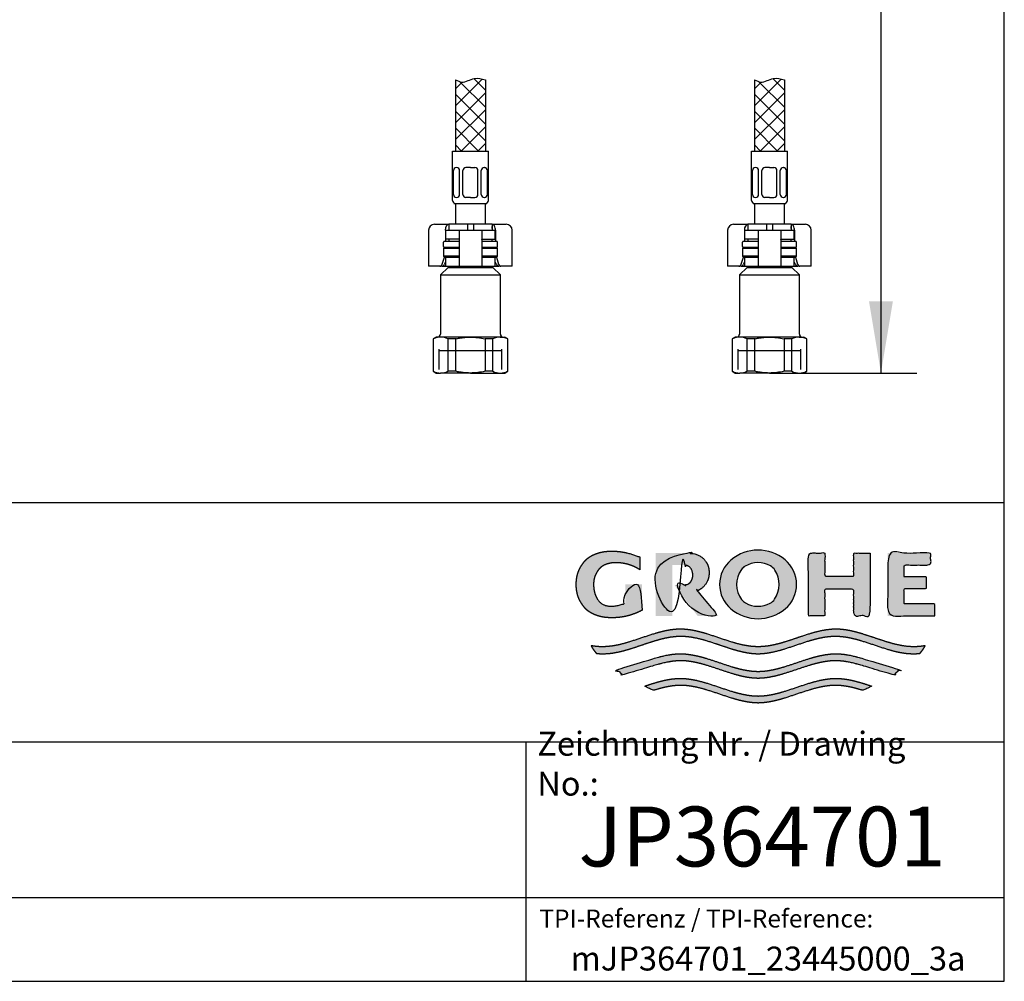
# Model space of a CAD drawing. Units: millimetres. Extents: x 7 to 203, y 5 to 291.
# Drawn here: x 121 to 203, y 5 to 85 of the extents above; entities that cross this region are included whole.
import ezdxf
from ezdxf.enums import TextEntityAlignment as Align
from ezdxf.lldxf.tags import DXFTag

# ---------------------------------------------------------------- set-up
doc = ezdxf.new("R2010")
doc.units = ezdxf.units.MM
for name, color, linetype in [('Default', 7, 'Continuous'), ('Layer13', 7, 'Continuous'), ('Layer200', 7, 'Continuous'), ('Layer3', 7, 'Continuous'), ('MDS_Layer_0', 7, 'Continuous'), ('MDS_Layer_19', 7, 'Continuous'), ('MDS_Layer_20', 7, 'Continuous'), ('Standard', 7, 'Continuous'), ('ﾃﾞﾌｫﾙﾄ', 7, 'Continuous')]:
    doc.layers.add(name, color=color, linetype=linetype)
doc.styles.add('SEACAD_Arial', font='arial.ttf')
tags = doc.linetypes.add('HIDDEN2', pattern=[4.7625, 3.175, -1.5875]).pattern_tags.tags
tags[6:7] = [DXFTag(74, 4), DXFTag(75, 0), DXFTag(340, '0'), DXFTag(46, 0.0), DXFTag(50, 0.0), DXFTag(44, 0.0), DXFTag(45, 0.0)]
tags[4:5] = [DXFTag(74, 4), DXFTag(75, 0), DXFTag(340, '0'), DXFTag(46, 0.0), DXFTag(50, 0.0), DXFTag(44, 0.0), DXFTag(45, 0.0)]
doc.dimstyles.new('TPI_1_4', dxfattribs={"dimtxt": 6, "dimasz": 6, "dimexe": 3, "dimexo": 0, "dimgap": 1.5, "dimtad": 0, "dimtih": 1, "dimtoh": 1, "dimdec": 0, "dimlfac": 4, "dimtxsty": 'SEACAD_Arial', "dimblk1": '_SE_FILLED', "dimblk2": '_SE_FILLED', "dimsah": 1, "dimcen": 3, "dimadec": 0, "dimazin": 0, "dimtfac": 0.7, "dimtdec": 3, "dimtofl": 0, "dimtmove": 0, "dimatfit": 3, "dimfxl": 1, "dimtolj": 1, "dimarcsym": 0})

# ---------------------------------------------------------------- blocks, each defined once
blk = doc.blocks.new('DMBLK28')
at = {"layer": 'Layer3', "linetype": 'Continuous'}
for points in [[(193.692, 157.83), (192.692, 163.83), (191.692, 157.83)], [(193.692, 61.83), (191.692, 61.83), (192.692, 55.83)]]:
    blk.add_hatch(color=7, dxfattribs=at).paths.add_polyline_path(points)
at = {"layer": 'Layer3', "color": 7, "linetype": 'Continuous'}
for p, q in [((176.969, 163.83), (195.692, 163.83)), ((192.692, 163.83), (192.692, 114.93)), ((192.692, 104.73), (192.692, 55.83)), ((185.859, 55.83), (195.692, 55.83))]:
    blk.add_line(p, q, dxfattribs=at)
at = {"layer": 'Layer3', "color": 7, "linetype": 'Continuous', "style": 'SEACAD_Arial'}
blk.add_text('432', height=6, dxfattribs=at).set_placement((185.648, 112.83), align=Align.TOP_LEFT)
blk = doc.blocks.new('_SE_FILLED')
at = {"color": 0}
blk.add_line((0, 0), (-1, 0), dxfattribs=at)
blk.add_solid([(0, 0), (-1, -0.1665), (-1, 0.1665), (0, 0)], dxfattribs=at)

msp = doc.modelspace()

# ---------------------------------------------------------------- hatches: boundary and pattern name
at = {"layer": 'Standard', "linetype": 'Continuous'}
for points in [[(172.717, 36.007), (172.717, 38.161), (171.314, 38.161), (171.314, 36.617), (171.192, 36.561), (171.067, 36.511), (170.939, 36.468), (170.809, 36.43), (170.677, 36.4), (170.544, 36.376), (170.41, 36.359), (170.275, 36.349), (170.141, 36.346), (170.015, 36.347), (169.897, 36.357), (169.786, 36.376), (169.682, 36.402), (169.586, 36.435), (169.497, 36.473), (169.377, 36.537), (169.273, 36.608), (169.189, 36.676), (169.117, 36.749), (169.054, 36.827), (168.997, 36.911), (168.943, 37.005), (168.891, 37.108), (168.837, 37.227), (168.784, 37.364), (168.753, 37.466), (168.724, 37.578), (168.7, 37.703), (168.682, 37.841), (168.67, 37.993), (168.666, 38.161), (168.671, 38.328), (168.686, 38.48), (168.71, 38.618), (168.741, 38.743), (168.777, 38.855), (168.818, 38.958), (168.885, 39.094), (168.955, 39.213), (169.023, 39.317), (169.091, 39.41), (169.165, 39.495), (169.247, 39.572), (169.34, 39.645), (169.447, 39.713), (169.534, 39.761), (169.63, 39.806), (169.735, 39.848), (169.85, 39.886), (169.973, 39.919), (170.107, 39.945), (170.25, 39.964), (170.402, 39.974), (170.564, 39.975), (170.794, 39.968), (171.025, 39.946), (171.255, 39.908), (171.483, 39.856), (171.707, 39.789), (171.926, 39.708), (172.139, 39.612), (172.344, 39.504), (172.541, 39.384), (172.541, 40.418), (172.302, 40.526), (172.056, 40.623), (171.806, 40.707), (171.551, 40.779), (171.293, 40.838), (171.032, 40.884), (170.77, 40.917), (170.507, 40.937), (170.245, 40.943), (169.986, 40.942), (169.743, 40.926), (169.515, 40.897), (169.302, 40.857), (169.104, 40.807), (168.921, 40.748), (168.753, 40.684), (168.6, 40.614), (168.461, 40.541), (168.344, 40.472), (168.238, 40.4), (168.142, 40.325), (168.053, 40.247), (167.971, 40.164), (167.894, 40.076), (167.784, 39.933), (167.676, 39.774), (167.602, 39.655), (167.529, 39.525), (167.458, 39.383), (167.393, 39.226), (167.334, 39.053), (167.285, 38.862), (167.247, 38.651), (167.223, 38.418), (167.214, 38.161), (167.214, 38.161), (167.214, 38.16), (167.223, 37.903), (167.247, 37.67), (167.285, 37.459), (167.334, 37.268), (167.393, 37.095), (167.458, 36.938), (167.529, 36.796), (167.602, 36.666), (167.676, 36.547), (167.784, 36.388), (167.894, 36.245), (167.971, 36.157), (168.053, 36.074), (168.142, 35.996), (168.238, 35.921), (168.344, 35.849), (168.461, 35.78), (168.6, 35.707), (168.753, 35.637), (168.921, 35.573), (169.104, 35.514), (169.302, 35.464), (169.515, 35.424), (169.743, 35.395), (169.986, 35.379), (170.245, 35.378), (170.529, 35.386), (170.814, 35.409), (171.098, 35.449), (171.38, 35.504), (171.659, 35.575), (171.934, 35.662), (172.202, 35.763), (172.464, 35.878)], [(178.324, 39.142), (178.318, 39.295), (178.303, 39.432), (178.279, 39.557), (178.248, 39.67), (178.211, 39.773), (178.17, 39.865), (178.102, 39.989), (178.032, 40.097), (177.964, 40.191), (177.894, 40.276), (177.82, 40.353), (177.737, 40.423), (177.643, 40.489), (177.535, 40.551), (177.4, 40.615), (177.244, 40.674), (177.128, 40.708), (177.003, 40.738), (176.869, 40.762), (176.724, 40.779), (176.571, 40.788), (176.407, 40.789), (173.858, 40.789), (173.858, 35.532), (175.253, 35.532), (175.253, 39.784), (176.158, 39.784), (176.259, 39.782), (176.351, 39.77), (176.434, 39.751), (176.508, 39.725), (176.574, 39.696), (176.63, 39.663), (176.689, 39.621), (176.738, 39.575), (176.781, 39.524), (176.81, 39.481), (176.838, 39.433), (176.868, 39.378), (176.896, 39.315), (176.921, 39.243), (176.942, 39.159), (176.956, 39.061), (176.961, 38.948), (176.956, 38.835), (176.942, 38.737), (176.921, 38.653), (176.896, 38.581), (176.868, 38.518), (176.838, 38.463), (176.8, 38.401), (176.76, 38.346), (176.715, 38.298), (176.676, 38.264), (176.63, 38.233), (176.581, 38.204), (176.525, 38.177), (176.462, 38.154), (176.392, 38.134), (176.315, 38.12), (176.231, 38.113), (175.429, 38.113), (177.359, 35.532), (179.09, 35.532), (177.329, 37.641), (177.438, 37.686), (177.535, 37.734), (177.643, 37.796), (177.737, 37.862), (177.82, 37.932), (177.894, 38.009), (177.964, 38.094), (178.032, 38.188), (178.102, 38.296), (178.17, 38.419), (178.211, 38.512), (178.248, 38.614), (178.279, 38.727), (178.303, 38.852), (178.318, 38.99)], [(191.777, 40.789), (190.41, 40.789), (190.41, 38.85), (187.986, 38.85), (187.986, 40.789), (186.627, 40.789), (186.627, 35.532), (187.986, 35.532), (187.986, 37.765), (190.41, 37.765), (190.41, 35.532), (191.777, 35.532)], [(197.202, 35.532), (197.202, 36.537), (194.621, 36.537), (194.621, 37.829), (196.492, 37.829), (196.492, 38.802), (194.621, 38.802), (194.621, 39.784), (196.851, 39.784), (196.851, 40.789), (193.262, 40.789), (193.262, 35.532)], [(195.944, 32.398), (196.028, 32.498), (196.11, 32.602), (196.212, 32.743), (196.309, 32.89), (196.398, 33.04), (196.235, 33.014), (196.073, 32.993), (195.857, 32.971), (195.64, 32.957), (195.424, 32.953), (194.99, 32.972), (194.557, 33.026), (194.123, 33.108), (193.69, 33.213), (193.257, 33.337), (192.534, 33.57), (191.812, 33.814), (191.09, 34.046), (190.657, 34.169), (190.223, 34.274), (189.79, 34.356), (189.357, 34.408), (188.924, 34.427), (188.49, 34.408), (188.057, 34.355), (187.624, 34.273), (187.19, 34.168), (186.757, 34.044), (186.035, 33.812), (185.312, 33.567), (184.59, 33.335), (184.157, 33.211), (183.724, 33.106), (183.29, 33.025), (182.857, 32.972), (182.423, 32.953), (181.99, 32.972), (181.557, 33.025), (181.123, 33.106), (180.69, 33.211), (180.257, 33.335), (179.534, 33.567), (178.812, 33.812), (178.09, 34.044), (177.657, 34.168), (177.223, 34.273), (176.79, 34.355), (176.357, 34.408), (175.923, 34.427), (175.49, 34.408), (175.057, 34.356), (174.624, 34.274), (174.19, 34.169), (173.757, 34.046), (173.035, 33.814), (172.313, 33.57), (171.59, 33.337), (171.157, 33.213), (170.724, 33.108), (170.29, 33.026), (169.857, 32.972), (169.423, 32.953), (169.261, 32.955), (169.099, 32.963), (168.882, 32.981), (168.666, 33.007), (168.449, 33.04), (168.515, 32.927), (168.586, 32.816), (168.685, 32.672), (168.791, 32.532), (168.903, 32.398), (169.091, 32.382), (169.279, 32.371), (169.466, 32.368), (169.9, 32.388), (170.333, 32.441), (170.767, 32.523), (171.2, 32.629), (171.633, 32.752), (172.355, 32.985), (173.078, 33.229), (173.8, 33.461), (174.233, 33.585), (174.666, 33.69), (175.1, 33.771), (175.533, 33.823), (175.966, 33.842), (176.397, 33.823), (176.827, 33.771), (177.258, 33.69), (177.688, 33.586), (178.119, 33.464), (178.836, 33.233), (179.553, 32.99), (180.271, 32.759), (180.701, 32.635), (181.132, 32.529), (181.562, 32.446), (181.993, 32.39), (182.423, 32.368), (182.854, 32.39), (183.284, 32.446), (183.715, 32.529), (184.145, 32.635), (184.576, 32.759), (185.293, 32.99), (186.011, 33.233), (186.728, 33.464), (187.159, 33.586), (187.589, 33.69), (188.02, 33.771), (188.45, 33.823), (188.881, 33.842), (189.314, 33.823), (189.747, 33.771), (190.181, 33.69), (190.614, 33.585), (191.047, 33.461), (191.769, 33.229), (192.491, 32.985), (193.214, 32.752), (193.647, 32.629), (194.08, 32.523), (194.514, 32.441), (194.947, 32.388), (195.381, 32.368), (195.568, 32.371), (195.756, 32.382)], [(182.423, 30.311), (182.854, 30.333), (183.284, 30.388), (183.715, 30.471), (184.145, 30.577), (184.576, 30.701), (185.293, 30.933), (186.011, 31.176), (186.728, 31.406), (187.159, 31.528), (187.589, 31.632), (188.02, 31.713), (188.45, 31.766), (188.881, 31.784), (189.119, 31.779), (189.357, 31.762), (189.595, 31.735), (189.833, 31.699), (190.071, 31.655), (190.309, 31.603), (190.666, 31.513), (191.023, 31.411), (193.733, 30.598), (193.913, 30.739), (194.085, 30.89), (194.167, 30.969), (194.247, 31.051), (191.023, 32.008), (190.673, 32.107), (190.323, 32.194), (190.09, 32.244), (189.856, 32.287), (189.623, 32.322), (189.39, 32.348), (189.157, 32.364), (188.924, 32.369), (188.49, 32.35), (188.057, 32.297), (187.624, 32.215), (187.19, 32.11), (186.757, 31.986), (186.035, 31.754), (185.312, 31.509), (184.59, 31.277), (184.157, 31.154), (183.724, 31.048), (183.29, 30.967), (182.857, 30.914), (182.423, 30.895), (181.99, 30.914), (181.557, 30.967), (181.123, 31.048), (180.69, 31.154), (180.257, 31.277), (179.534, 31.509), (178.812, 31.754), (178.09, 31.986), (177.657, 32.11), (177.223, 32.215), (176.79, 32.297), (176.357, 32.35), (175.923, 32.369), (175.69, 32.364), (175.457, 32.348), (175.224, 32.322), (174.99, 32.287), (174.757, 32.244), (174.524, 32.194), (174.174, 32.107), (173.824, 32.008), (170.6, 31.051), (170.762, 30.89), (170.934, 30.739), (171.023, 30.667), (171.114, 30.598), (173.824, 31.411), (174.181, 31.513), (174.538, 31.603), (174.776, 31.655), (175.014, 31.699), (175.252, 31.735), (175.49, 31.762), (175.728, 31.779), (175.966, 31.784), (176.397, 31.766), (176.827, 31.713), (177.258, 31.632), (177.688, 31.528), (178.119, 31.406), (178.836, 31.176), (179.553, 30.933), (180.271, 30.701), (180.701, 30.577), (181.132, 30.471), (181.562, 30.388), (181.993, 30.333)], [(182.423, 28.253), (182.854, 28.275), (183.284, 28.33), (183.715, 28.413), (184.145, 28.52), (184.576, 28.643), (185.293, 28.875), (186.011, 29.118), (186.728, 29.348), (187.159, 29.471), (187.589, 29.575), (188.02, 29.656), (188.45, 29.708), (188.881, 29.727), (189.137, 29.72), (189.393, 29.701), (189.649, 29.67), (189.904, 29.629), (190.16, 29.578), (190.416, 29.52), (190.8, 29.418), (191.184, 29.304), (191.913, 29.665), (191.414, 29.829), (190.916, 29.982), (190.584, 30.073), (190.252, 30.153), (189.92, 30.219), (189.588, 30.269), (189.256, 30.3), (188.924, 30.311), (188.49, 30.292), (188.057, 30.239), (187.624, 30.158), (187.19, 30.052), (186.757, 29.929), (186.035, 29.696), (185.312, 29.452), (184.59, 29.219), (184.157, 29.096), (183.724, 28.991), (183.29, 28.909), (182.857, 28.856), (182.423, 28.838), (181.99, 28.856), (181.557, 28.909), (181.123, 28.991), (180.69, 29.096), (180.257, 29.219), (179.534, 29.452), (178.812, 29.696), (178.09, 29.929), (177.657, 30.052), (177.223, 30.158), (176.79, 30.239), (176.357, 30.292), (175.923, 30.311), (175.591, 30.3), (175.259, 30.269), (174.927, 30.219), (174.595, 30.153), (174.263, 30.073), (173.931, 29.982), (173.433, 29.829), (172.934, 29.665), (173.663, 29.304), (174.047, 29.418), (174.431, 29.52), (174.686, 29.578), (174.942, 29.629), (175.198, 29.67), (175.454, 29.701), (175.71, 29.72), (175.966, 29.727), (176.397, 29.708), (176.827, 29.656), (177.258, 29.575), (177.688, 29.471), (178.119, 29.348), (178.836, 29.118), (179.553, 28.875), (180.271, 28.643), (180.701, 28.52), (181.132, 28.413), (181.562, 28.33), (181.993, 28.275)]]:
    msp.add_hatch(color=7, dxfattribs=at).paths.add_polyline_path(points)
h = msp.add_hatch(color=7, dxfattribs=at)
edge = h.paths.add_edge_path()
edge.add_arc((182.415, 38.848), 3.546, 230.19702, 309.80297)
edge.add_arc((182.987, 38.162), 2.653, 309.80297, 410.55884)
edge.add_arc((182.416, 37.53), 3.504, 49.92327, 130.39635)
edge.add_arc((181.879, 38.161), 2.675, 130.39635, 229.60365)
edge = h.paths.add_edge_path()
edge.add_arc((182.719, 38.163), 2.101, 143.93388, 217.0346)
edge.add_arc((181.896, 37.542), 1.071, 217.0346, 240.14945)
edge.add_arc((182.415, 38.446), 2.113, 240.14945, 298.65506)
edge.add_arc((182.914, 37.532), 1.071, 298.65506, 326.07939)
edge.add_arc((181.974, 38.164), 2.205, 326.07939, 392.93378)
edge.add_arc((182.925, 38.78), 1.071, 32.93378, 59.70433)
edge.add_arc((182.415, 37.907), 2.082, 59.70433, 121.52225)
edge.add_arc((181.886, 38.769), 1.071, 121.52225, 143.93388)

# ---------------------------------------------------------------- linework, layer by layer
at = {"layer": 'Default', "color": 7, "linetype": 'Continuous'}
for p, q in [((203.005, 5), (203.005, 291)), ((154.869, 67.755), (154.869, 64.755)), ((155.369, 68.255), (155.735, 68.255)), ((155.735, 68.255), (156.556, 68.255)), ((156.27, 67.755), (156.27, 66.83)), ((156.294, 67.755), (157.2, 67.755)), ((156.294, 67.755), (156.294, 67.005)), ((156.556, 68.255), (156.556, 67.755)), ((158.119, 68.255), (156.556, 68.255)), ((157.2, 67.755), (157.419, 67.755)), ((157.419, 67.755), (157.869, 67.755)), ((157.419, 67.755), (157.419, 64.755)), ((157.869, 67.755), (158.869, 67.755)), ((158.119, 68.255), (158.119, 67.755)), ((158.619, 68.255), (158.119, 68.255)), ((160.181, 68.255), (158.619, 68.255)), ((158.619, 68.255), (158.619, 67.755)), ((158.869, 67.755), (159.319, 67.755)), ((159.319, 67.755), (159.537, 67.755)), ((159.319, 67.755), (159.319, 64.755)), ((159.537, 67.755), (160.444, 67.755)), ((160.181, 68.255), (161.003, 68.255)), ((160.181, 68.255), (160.181, 67.755)), ((160.444, 67.005), (160.444, 67.755)), ((160.468, 67.755), (160.468, 66.83)), ((161.003, 68.255), (161.369, 68.255)), ((161.869, 64.755), (161.869, 67.755)), ((179.869, 67.755), (179.869, 64.755)), ((180.369, 68.255), (180.735, 68.255)), ((180.735, 68.255), (181.556, 68.255)), ((181.27, 67.755), (181.27, 66.83)), ((181.294, 67.755), (182.2, 67.755)), ((181.294, 67.755), (181.294, 67.005)), ((181.556, 68.255), (181.556, 67.755)), ((183.119, 68.255), (181.556, 68.255)), ((182.2, 67.755), (182.419, 67.755)), ((182.419, 67.755), (182.869, 67.755)), ((182.419, 67.755), (182.419, 64.755)), ((182.869, 67.755), (183.869, 67.755)), ((183.119, 68.255), (183.119, 67.755)), ((183.619, 68.255), (183.119, 68.255)), ((185.181, 68.255), (183.619, 68.255)), ((183.619, 68.255), (183.619, 67.755)), ((183.869, 67.755), (184.319, 67.755)), ((184.319, 67.755), (184.537, 67.755)), ((184.319, 67.755), (184.319, 64.755)), ((184.537, 67.755), (185.444, 67.755)), ((185.181, 68.255), (186.003, 68.255)), ((185.181, 68.255), (185.181, 67.755)), ((185.444, 67.005), (185.444, 67.755)), ((185.468, 67.755), (185.468, 66.83)), ((186.003, 68.255), (186.369, 68.255)), ((186.869, 64.755), (186.869, 67.755)), ((157.2, 67.005), (156.294, 67.005)), ((157.402, 67.005), (157.2, 67.005)), ((159.335, 67.005), (159.537, 67.005)), ((159.537, 67.005), (160.444, 67.005)), ((182.2, 67.005), (181.294, 67.005)), ((182.402, 67.005), (182.2, 67.005)), ((184.335, 67.005), (184.537, 67.005)), ((184.537, 67.005), (185.444, 67.005)), ((156.194, 66.33), (156.119, 66.255)), ((156.119, 66.255), (157.419, 66.255)), ((156.119, 66.255), (156.119, 65.58)), ((157.419, 66.33), (156.194, 66.33)), ((160.544, 66.33), (159.319, 66.33)), ((159.319, 66.255), (160.619, 66.255)), ((160.619, 66.255), (160.544, 66.33)), ((160.619, 65.58), (160.619, 66.255)), ((181.194, 66.33), (181.119, 66.255)), ((181.119, 66.255), (182.419, 66.255)), ((181.119, 66.255), (181.119, 65.58)), ((182.419, 66.33), (181.194, 66.33)), ((185.544, 66.33), (184.319, 66.33)), ((184.319, 66.255), (185.619, 66.255)), ((185.619, 66.255), (185.544, 66.33)), ((185.619, 65.58), (185.619, 66.255)), ((156.011, 64.919), (156.188, 65.511)), ((157.419, 65.58), (156.119, 65.58)), ((156.119, 65.58), (156.194, 65.505)), ((156.194, 65.505), (157.419, 65.505)), ((156.294, 65.107), (156.209, 64.919)), ((156.294, 65.505), (156.294, 64.755)), ((157.2, 65.505), (157.402, 65.505)), ((160.619, 65.58), (159.319, 65.58)), ((159.319, 65.505), (160.544, 65.505)), ((159.537, 65.505), (159.335, 65.505)), ((160.444, 64.755), (160.444, 65.505)), ((160.529, 64.919), (160.444, 65.107)), ((160.544, 65.505), (160.619, 65.58)), ((160.55, 65.511), (160.726, 64.919)), ((181.011, 64.919), (181.188, 65.511)), ((182.419, 65.58), (181.119, 65.58)), ((181.119, 65.58), (181.194, 65.505)), ((181.194, 65.505), (182.419, 65.505)), ((181.294, 65.107), (181.209, 64.919)), ((181.294, 65.505), (181.294, 64.755)), ((182.2, 65.505), (182.402, 65.505)), ((185.619, 65.58), (184.319, 65.58)), ((184.319, 65.505), (185.544, 65.505)), ((184.537, 65.505), (184.335, 65.505)), ((185.444, 64.755), (185.444, 65.505)), ((185.529, 64.919), (185.444, 65.107)), ((185.544, 65.505), (185.619, 65.58)), ((185.55, 65.511), (185.726, 64.919)), ((155.082, 64.755), (154.869, 64.755)), ((155.819, 64.755), (155.082, 64.755)), ((155.991, 64.755), (155.819, 64.755)), ((156.494, 64.655), (155.869, 64.03)), ((155.991, 64.755), (156.294, 64.755)), ((156.294, 64.755), (157.2, 64.755)), ((156.494, 64.755), (156.494, 64.655)), ((156.494, 64.655), (160.244, 64.655)), ((157.2, 64.755), (157.419, 64.755)), ((157.419, 64.755), (157.869, 64.755)), ((157.869, 64.755), (158.869, 64.755)), ((158.869, 64.755), (159.319, 64.755)), ((159.319, 64.755), (159.537, 64.755)), ((159.537, 64.755), (160.444, 64.755)), ((160.244, 64.655), (160.244, 64.755)), ((160.869, 64.03), (160.244, 64.655)), ((160.444, 64.755), (160.747, 64.755)), ((160.919, 64.755), (160.747, 64.755)), ((161.656, 64.755), (160.919, 64.755)), ((161.869, 64.755), (161.656, 64.755)), ((180.082, 64.755), (179.869, 64.755)), ((180.819, 64.755), (180.082, 64.755)), ((180.991, 64.755), (180.819, 64.755)), ((181.494, 64.655), (180.869, 64.03)), ((180.991, 64.755), (181.294, 64.755)), ((181.294, 64.755), (182.2, 64.755)), ((181.494, 64.755), (181.494, 64.655)), ((181.494, 64.655), (185.244, 64.655)), ((182.2, 64.755), (182.419, 64.755)), ((182.419, 64.755), (182.869, 64.755)), ((182.869, 64.755), (183.869, 64.755)), ((183.869, 64.755), (184.319, 64.755)), ((184.319, 64.755), (184.537, 64.755)), ((184.537, 64.755), (185.444, 64.755)), ((185.244, 64.655), (185.244, 64.755)), ((185.869, 64.03), (185.244, 64.655)), ((185.444, 64.755), (185.747, 64.755)), ((185.919, 64.755), (185.747, 64.755)), ((186.656, 64.755), (185.919, 64.755)), ((186.869, 64.755), (186.656, 64.755)), ((155.869, 64.03), (160.869, 64.03)), ((155.869, 64.03), (155.869, 59.08)), ((160.869, 59.08), (160.869, 64.03)), ((180.869, 64.03), (185.869, 64.03)), ((180.869, 64.03), (180.869, 59.08)), ((185.869, 59.08), (185.869, 64.03)), ((155.494, 58.83), (155.244, 58.685)), ((155.244, 58.685), (155.267, 58.685)), ((155.244, 58.685), (155.244, 55.974)), ((155.267, 55.974), (155.267, 58.685)), ((155.879, 58.83), (155.494, 58.83)), ((158.369, 58.83), (155.879, 58.83)), ((156.491, 58.685), (156.491, 55.974)), ((157.144, 58.685), (156.491, 58.685)), ((157.144, 55.974), (157.144, 58.685)), ((160.859, 58.83), (158.369, 58.83)), ((159.594, 58.685), (159.594, 55.974)), ((160.246, 58.685), (159.594, 58.685)), ((160.246, 55.974), (160.246, 58.685)), ((160.859, 58.83), (161.244, 58.83)), ((161.494, 58.685), (161.244, 58.83)), ((161.471, 58.685), (161.471, 55.974)), ((161.471, 58.685), (161.494, 58.685)), ((161.494, 55.974), (161.494, 58.685)), ((180.494, 58.83), (180.244, 58.685)), ((180.244, 58.685), (180.267, 58.685)), ((180.244, 58.685), (180.244, 55.974)), ((180.267, 55.974), (180.267, 58.685)), ((180.879, 58.83), (180.494, 58.83)), ((183.369, 58.83), (180.879, 58.83)), ((181.491, 58.685), (181.491, 55.974)), ((182.144, 58.685), (181.491, 58.685)), ((182.144, 55.974), (182.144, 58.685)), ((185.859, 58.83), (183.369, 58.83)), ((184.594, 58.685), (184.594, 55.974)), ((185.246, 58.685), (184.594, 58.685)), ((185.246, 55.974), (185.246, 58.685)), ((185.859, 58.83), (186.244, 58.83)), ((186.494, 58.685), (186.244, 58.83)), ((186.471, 58.685), (186.471, 55.974)), ((186.471, 58.685), (186.494, 58.685)), ((186.494, 55.974), (186.494, 58.685)), ((155.267, 55.974), (155.244, 55.974)), ((155.244, 55.974), (155.494, 55.83)), ((155.494, 55.83), (155.879, 55.83)), ((158.369, 55.83), (155.879, 55.83)), ((157.144, 55.974), (156.491, 55.974)), ((158.369, 55.83), (160.859, 55.83)), ((160.246, 55.974), (159.594, 55.974)), ((160.859, 55.83), (161.244, 55.83)), ((161.244, 55.83), (161.494, 55.974)), ((161.471, 55.974), (161.494, 55.974)), ((180.267, 55.974), (180.244, 55.974)), ((180.244, 55.974), (180.494, 55.83)), ((180.494, 55.83), (180.879, 55.83)), ((183.369, 55.83), (180.879, 55.83)), ((182.144, 55.974), (181.491, 55.974)), ((183.369, 55.83), (185.859, 55.83)), ((185.246, 55.974), (184.594, 55.974)), ((185.859, 55.83), (186.244, 55.83)), ((186.244, 55.83), (186.494, 55.974)), ((186.471, 55.974), (186.494, 55.974)), ((6.6, 45), (203.005, 45)), ((6.6, 25), (203.005, 25)), ((163, 25), (163, 5)), ((25, 12), (203.005, 12))]:
    msp.add_line(p, q, dxfattribs=at)
at = {"layer": 'Default', "color": 7, "linetype": 'HIDDEN2'}
for p, q in [((155.749, 57.705), (160.989, 57.705)), ((180.749, 57.705), (185.989, 57.705))]:
    msp.add_line(p, q, dxfattribs=at)
at = {"layer": 'Default', "color": 7, "linetype": 'Continuous'}
for centre, radius, start, end in [((155.369, 67.755), 0.5, 90, 180), ((161.369, 67.755), 0.5, 0, 90), ((180.369, 67.755), 0.5, 90, 180), ((186.369, 67.755), 0.5, 0, 90), ((155.903, 57.358), 1.472, 90.92161, 115.60374), ((155.619, 59.08), 0.25, 270, 0), ((155.86, 57.376), 1.454, 64.24032, 89.23433), ((160.882, 57.358), 1.472, 90.92161, 115.60374), ((160.839, 57.376), 1.454, 64.24032, 89.23433), ((161.119, 59.08), 0.25, 180, 270), ((180.903, 57.358), 1.472, 90.92161, 115.60374), ((180.619, 59.08), 0.25, 270, 0), ((180.86, 57.376), 1.454, 64.24032, 89.23433), ((185.882, 57.358), 1.472, 90.92161, 115.60374), ((185.839, 57.376), 1.454, 64.24032, 89.23433), ((186.119, 59.08), 0.25, 180, 270), ((155.898, 57.283), 1.454, 244.24032, 269.23433), ((155.855, 57.301), 1.472, 270.92161, 295.60374), ((160.878, 57.283), 1.454, 244.24032, 269.23433), ((160.835, 57.301), 1.472, 270.92161, 295.60374), ((180.898, 57.283), 1.454, 244.24032, 269.23433), ((180.855, 57.301), 1.472, 270.92161, 295.60374), ((185.878, 57.283), 1.454, 244.24032, 269.23433), ((185.835, 57.301), 1.472, 270.92161, 295.60374)]:
    msp.add_arc(centre, radius, start, end, dxfattribs=at)
for centre, major_axis, ratio, start_param, end_param in [((156.556, 67.755), (0, 0.5), 0.573576, 0, 1.570796), ((160.181, 67.755), (0, -0.5), 0.573576, 1.570796, 3.141593), ((181.556, 67.755), (0, 0.5), 0.573576, 0, 1.570796), ((185.181, 67.755), (0, -0.5), 0.573576, 1.570796, 3.141593), ((155.819, 65.005), (0, -0.25), 0.819152, 0, 1.22173), ((156.029, 65.005), (-0.099, -0.238), 0.769912, 0.310055, 1.531785), ((160.708, 65.005), (0.099, -0.238), 0.769912, 4.7514, 5.973131), ((160.919, 65.005), (0, 0.25), 0.819152, 1.919862, 3.141593), ((180.819, 65.005), (0, -0.25), 0.819152, 0, 1.22173), ((181.029, 65.005), (-0.099, -0.238), 0.769912, 0.310055, 1.531785), ((185.708, 65.005), (0.099, -0.238), 0.769912, 4.7514, 5.973131), ((185.919, 65.005), (0, 0.25), 0.819152, 1.919862, 3.141593)]:
    msp.add_ellipse(centre, major_axis=major_axis, ratio=ratio, start_param=start_param, end_param=end_param, dxfattribs=at)
for points in [[(157.419, 66.994), (157.419, 67.001), (157.413, 67.005), (157.402, 67.005)], [(159.319, 66.994), (159.319, 67.001), (159.324, 67.005), (159.335, 67.005)], [(182.419, 66.994), (182.419, 67.001), (182.413, 67.005), (182.402, 67.005)], [(184.319, 66.994), (184.319, 67.001), (184.324, 67.005), (184.335, 67.005)], [(157.402, 65.505), (157.413, 65.505), (157.419, 65.508), (157.419, 65.516)], [(159.335, 65.505), (159.324, 65.505), (159.319, 65.508), (159.319, 65.516)], [(182.402, 65.505), (182.413, 65.505), (182.419, 65.508), (182.419, 65.516)], [(184.335, 65.505), (184.324, 65.505), (184.319, 65.508), (184.319, 65.516)]]:
    msp.add_open_spline(points, degree=3, dxfattribs=at)
for points, knots in [([(157.144, 58.685), (157.245, 58.708), (157.347, 58.729), (157.55, 58.765), (157.652, 58.78), (157.959, 58.817), (158.164, 58.83), (158.369, 58.83)], [0, 0, 0, 0, 0.25, 0.25, 0.5, 0.5, 1, 1, 1, 1]), ([(158.369, 58.83), (158.574, 58.83), (158.779, 58.817), (159.191, 58.767), (159.394, 58.73), (159.594, 58.685)], [0, 0, 0, 0, 0.5, 0.5, 1, 1, 1, 1]), ([(182.144, 58.685), (182.245, 58.708), (182.347, 58.729), (182.55, 58.765), (182.652, 58.78), (182.959, 58.817), (183.164, 58.83), (183.369, 58.83)], [0, 0, 0, 0, 0.25, 0.25, 0.5, 0.5, 1, 1, 1, 1]), ([(183.369, 58.83), (183.574, 58.83), (183.779, 58.817), (184.191, 58.767), (184.394, 58.73), (184.594, 58.685)], [0, 0, 0, 0, 0.5, 0.5, 1, 1, 1, 1]), ([(158.369, 55.83), (158.164, 55.83), (157.959, 55.842), (157.652, 55.879), (157.55, 55.895), (157.347, 55.93), (157.245, 55.951), (157.144, 55.974)], [0, 0, 0, 0, 0.5, 0.5, 0.75, 0.75, 1, 1, 1, 1]), ([(159.594, 55.974), (159.394, 55.929), (159.191, 55.892), (158.779, 55.842), (158.574, 55.83), (158.369, 55.83)], [0, 0, 0, 0, 0.5, 0.5, 1, 1, 1, 1]), ([(183.369, 55.83), (183.164, 55.83), (182.959, 55.842), (182.652, 55.879), (182.55, 55.895), (182.347, 55.93), (182.245, 55.951), (182.144, 55.974)], [0, 0, 0, 0, 0.5, 0.5, 0.75, 0.75, 1, 1, 1, 1]), ([(184.594, 55.974), (184.394, 55.929), (184.191, 55.892), (183.779, 55.842), (183.574, 55.83), (183.369, 55.83)], [0, 0, 0, 0, 0.5, 0.5, 1, 1, 1, 1])]:
    msp.add_open_spline(points, degree=3, knots=knots, dxfattribs=at)
at = {"layer": 'Layer13', "color": 7, "linetype": 'Continuous'}
for p, q in [((156.869, 70.255), (156.869, 74.38)), ((156.869, 74.38), (159.869, 74.38)), ((159.869, 70.255), (159.869, 74.38)), ((181.869, 70.255), (181.869, 74.38)), ((181.869, 74.38), (184.869, 74.38)), ((184.869, 70.255), (184.869, 74.38)), ((156.947, 70.755), (156.947, 72.744)), ((157.21, 72.994), (157.197, 72.994)), ((157.46, 70.755), (157.46, 72.744)), ((157.744, 70.755), (157.744, 72.744)), ((158.369, 72.994), (157.994, 72.994)), ((158.369, 72.994), (158.744, 72.994)), ((158.994, 70.755), (158.994, 72.744)), ((159.277, 70.755), (159.277, 72.744)), ((159.527, 72.994), (159.541, 72.994)), ((159.791, 70.755), (159.791, 72.744)), ((181.947, 70.755), (181.947, 72.744)), ((182.21, 72.994), (182.197, 72.994)), ((182.46, 70.755), (182.46, 72.744)), ((182.744, 70.755), (182.744, 72.744)), ((183.369, 72.994), (182.994, 72.994)), ((183.369, 72.994), (183.744, 72.994)), ((183.994, 70.755), (183.994, 72.744)), ((184.277, 70.755), (184.277, 72.744)), ((184.527, 72.994), (184.541, 72.994)), ((184.791, 70.755), (184.791, 72.744)), ((156.994, 70.005), (159.744, 70.005)), ((157.21, 70.505), (157.197, 70.505)), ((158.369, 70.505), (157.994, 70.505)), ((158.369, 70.505), (158.744, 70.505)), ((159.527, 70.505), (159.541, 70.505)), ((181.994, 70.005), (184.744, 70.005)), ((182.21, 70.505), (182.197, 70.505)), ((183.369, 70.505), (182.994, 70.505)), ((183.369, 70.505), (183.744, 70.505)), ((184.527, 70.505), (184.541, 70.505))]:
    msp.add_line(p, q, dxfattribs=at)
for centre, start, end in [((157.197, 72.744), 90, 180), ((157.21, 72.744), 0, 90), ((157.994, 72.744), 90, 180), ((158.744, 72.744), 0, 90), ((159.527, 72.744), 90, 180), ((159.541, 72.744), 0, 90), ((182.197, 72.744), 90, 180), ((182.21, 72.744), 0, 90), ((182.994, 72.744), 90, 180), ((183.744, 72.744), 0, 90), ((184.527, 72.744), 90, 180), ((184.541, 72.744), 0, 90), ((157.119, 70.255), 180, 270), ((157.197, 70.755), 180, 270), ((157.21, 70.755), 270, 0), ((157.994, 70.755), 180, 270), ((158.744, 70.755), 270, 0), ((159.527, 70.755), 180, 270), ((159.541, 70.755), 270, 0), ((159.619, 70.255), 270, 0), ((182.119, 70.255), 180, 270), ((182.197, 70.755), 180, 270), ((182.21, 70.755), 270, 0), ((182.994, 70.755), 180, 270), ((183.744, 70.755), 270, 0), ((184.527, 70.755), 180, 270), ((184.541, 70.755), 270, 0), ((184.619, 70.255), 270, 0)]:
    msp.add_arc(centre, 0.25, start, end, dxfattribs=at)
at = {"layer": 'Layer200', "color": 7, "linetype": 'Continuous'}
for p, q in [((157.119, 78.157), (159.352, 80.39)), ((157.119, 80.331), (157.119, 74.38)), ((158.65, 80.43), (159.619, 79.461)), ((159.619, 80.331), (159.619, 74.38)), ((182.119, 78.157), (184.352, 80.39)), ((182.119, 80.331), (182.119, 74.38)), ((183.65, 80.43), (184.619, 79.461)), ((184.619, 80.331), (184.619, 74.38))]:
    msp.add_line(p, q, dxfattribs=at)
for points in [[(157.689, 80.141), (157.119, 79.571)], [(159.619, 78.047), (157.495, 80.171)], [(182.689, 80.141), (182.119, 79.571)], [(184.619, 78.047), (182.495, 80.171)], [(159.619, 79.243), (157.119, 76.743)], [(159.619, 76.633), (157.119, 79.133)], [(184.619, 79.243), (182.119, 76.743)], [(184.619, 76.633), (182.119, 79.133)], [(159.619, 77.829), (157.119, 75.329)], [(159.619, 75.218), (157.119, 77.718)], [(184.619, 77.829), (182.119, 75.329)], [(184.619, 75.218), (182.119, 77.718)], [(159.043, 74.38), (157.119, 76.304)], [(159.619, 76.414), (157.584, 74.38)], [(184.043, 74.38), (182.119, 76.304)], [(184.619, 76.414), (182.584, 74.38)], [(159.619, 75), (158.998, 74.38)], [(184.619, 75), (183.998, 74.38)], [(157.629, 74.38), (157.119, 74.89)], [(182.629, 74.38), (182.119, 74.89)]]:
    msp.add_lwpolyline(points, dxfattribs=at)
for points in [[(157.119, 80.331), (157.303, 80.242), (157.799, 79.986), (158.652, 80.598), (159.286, 80.401), (159.619, 80.331)], [(182.119, 80.331), (182.303, 80.242), (182.799, 79.986), (183.652, 80.598), (184.286, 80.401), (184.619, 80.331)]]:
    msp.add_open_spline(points, degree=3, knots=[0, 0, 0, 0, 0.216034, 0.640031, 1, 1, 1, 1], dxfattribs=at)
at = {"layer": 'MDS_Layer_0', "color": 7, "linetype": 'Continuous'}
for centre, major_axis, start_param, end_param in [((156.983, 66.405), (0, 0.75), 0.933383, 0.968342), ((159.755, 66.405), (0, -0.75), -4.109934, -4.074975), ((181.983, 66.405), (0, 0.75), 0.933383, 0.968342), ((184.755, 66.405), (0, -0.75), -4.109934, -4.074975)]:
    msp.add_ellipse(centre, major_axis=major_axis, ratio=0.707107, start_param=start_param, end_param=end_param, dxfattribs=at)
at = {"layer": 'MDS_Layer_19', "color": 7, "linetype": 'Continuous'}
for p, q in [((157.119, 70.005), (157.119, 68.255)), ((159.619, 68.255), (159.619, 70.005)), ((182.119, 70.005), (182.119, 68.255)), ((184.619, 68.255), (184.619, 70.005)), ((156.556, 68.08), (156.556, 67.905)), ((160.181, 67.905), (160.181, 68.08)), ((181.556, 68.08), (181.556, 67.905)), ((185.181, 67.905), (185.181, 68.08)), ((156.119, 66.405), (156.119, 66.755)), ((157.419, 66.83), (156.194, 66.83)), ((156.556, 67.005), (156.556, 66.83)), ((160.544, 66.83), (159.319, 66.83)), ((160.181, 66.83), (160.181, 67.005)), ((160.619, 66.405), (160.619, 66.755)), ((181.119, 66.405), (181.119, 66.755)), ((182.419, 66.83), (181.194, 66.83)), ((181.556, 67.005), (181.556, 66.83)), ((185.544, 66.83), (184.319, 66.83)), ((185.181, 66.83), (185.181, 67.005)), ((185.619, 66.405), (185.619, 66.755))]:
    msp.add_line(p, q, dxfattribs=at)
for centre, start, end in [((156.194, 66.755), 90, 180), ((160.544, 66.755), 0, 90), ((181.194, 66.755), 90, 180), ((185.544, 66.755), 0, 90), ((156.194, 66.405), 180, 270), ((160.544, 66.405), 270, 0), ((181.194, 66.405), 180, 270), ((185.544, 66.405), 270, 0)]:
    msp.add_arc(centre, 0.075, start, end, dxfattribs=at)
at = {"layer": 'MDS_Layer_20', "color": 7, "linetype": 'Continuous'}
for p, q in [((156.194, 66.33), (157.419, 66.33)), ((159.319, 66.33), (160.544, 66.33)), ((181.194, 66.33), (182.419, 66.33)), ((184.319, 66.33), (185.544, 66.33))]:
    msp.add_line(p, q, dxfattribs=at)
at = {"layer": 'Standard', "color": 7, "linetype": 'Continuous'}
msp.add_line((6.6, 5), (203.005, 5), dxfattribs=at)
for centre, radius, start, end in [((182.416, 37.53), 3.504, 49.92327, 130.39635), ((181.879, 38.161), 2.675, 130.39635, 229.60365), ((181.886, 38.769), 1.071, 121.52225, 143.93388), ((182.415, 37.907), 2.082, 59.70433, 121.52225), ((182.925, 38.78), 1.071, 32.93378, 59.70433), ((182.987, 38.162), 2.653, 309.80297, 50.55884), ((182.719, 38.163), 2.101, 143.93388, 217.0346), ((181.974, 38.164), 2.205, 326.07939, 32.93378), ((181.896, 37.542), 1.071, 217.0346, 240.14945), ((182.415, 38.446), 2.113, 240.14945, 298.65506), ((182.914, 37.532), 1.071, 298.65506, 326.07939), ((182.415, 38.848), 3.546, 230.19702, 309.80297)]:
    msp.add_arc(centre, radius, start, end, dxfattribs=at)
for points in [[(172.717, 36.007), (172.717, 38.161), (171.314, 38.161), (171.314, 36.617), (171.192, 36.561), (171.067, 36.511), (170.939, 36.468), (170.809, 36.43), (170.677, 36.4), (170.544, 36.376), (170.41, 36.359), (170.275, 36.349), (170.141, 36.346), (170.015, 36.347), (169.897, 36.357), (169.786, 36.376), (169.682, 36.402), (169.586, 36.435), (169.497, 36.473), (169.377, 36.537), (169.273, 36.608), (169.189, 36.676), (169.117, 36.749), (169.054, 36.827), (168.997, 36.911), (168.943, 37.005), (168.891, 37.108), (168.837, 37.227), (168.784, 37.364), (168.753, 37.466), (168.724, 37.578), (168.7, 37.703), (168.682, 37.841), (168.67, 37.993), (168.666, 38.161), (168.671, 38.328), (168.686, 38.48), (168.71, 38.618), (168.741, 38.743), (168.777, 38.855), (168.818, 38.958), (168.885, 39.094), (168.955, 39.213), (169.023, 39.317), (169.091, 39.41), (169.165, 39.495), (169.247, 39.572), (169.34, 39.645), (169.447, 39.713), (169.534, 39.761), (169.63, 39.806), (169.735, 39.848), (169.85, 39.886), (169.973, 39.919), (170.107, 39.945), (170.25, 39.964), (170.402, 39.974), (170.564, 39.975), (170.794, 39.968), (171.025, 39.946), (171.255, 39.908), (171.483, 39.856), (171.707, 39.789), (171.926, 39.708), (172.139, 39.612), (172.344, 39.504), (172.541, 39.384), (172.541, 40.418), (172.302, 40.526), (172.056, 40.623), (171.806, 40.707), (171.551, 40.779), (171.293, 40.838), (171.032, 40.884), (170.77, 40.917), (170.507, 40.937), (170.245, 40.943), (169.986, 40.942), (169.743, 40.926), (169.515, 40.897), (169.302, 40.857), (169.104, 40.807), (168.921, 40.748), (168.753, 40.684), (168.6, 40.614), (168.461, 40.541), (168.344, 40.472), (168.238, 40.4), (168.142, 40.325), (168.053, 40.247), (167.971, 40.164), (167.894, 40.076), (167.784, 39.933), (167.676, 39.774), (167.602, 39.655), (167.529, 39.525), (167.458, 39.383), (167.393, 39.226), (167.334, 39.053), (167.285, 38.862), (167.247, 38.651), (167.223, 38.418), (167.214, 38.161), (167.214, 38.161), (167.214, 38.16), (167.223, 37.903), (167.247, 37.67), (167.285, 37.459), (167.334, 37.268), (167.393, 37.095), (167.458, 36.938), (167.529, 36.796), (167.602, 36.666), (167.676, 36.547), (167.784, 36.388), (167.894, 36.245), (167.971, 36.157), (168.053, 36.074), (168.142, 35.996), (168.238, 35.921), (168.344, 35.849), (168.461, 35.78), (168.6, 35.707), (168.753, 35.637), (168.921, 35.573), (169.104, 35.514), (169.302, 35.464), (169.515, 35.424), (169.743, 35.395), (169.986, 35.379), (170.245, 35.378), (170.529, 35.386), (170.814, 35.409), (171.098, 35.449), (171.38, 35.504), (171.659, 35.575), (171.934, 35.662), (172.202, 35.763), (172.464, 35.878), (172.717, 36.007)], [(178.324, 39.142), (178.318, 39.295), (178.303, 39.432), (178.279, 39.557), (178.248, 39.67), (178.211, 39.773), (178.17, 39.865), (178.102, 39.989), (178.032, 40.097), (177.964, 40.191), (177.894, 40.276), (177.82, 40.353), (177.737, 40.423), (177.643, 40.489), (177.535, 40.551), (177.4, 40.615), (177.244, 40.674), (177.128, 40.708), (177.003, 40.738), (176.869, 40.762), (176.724, 40.779), (176.571, 40.788), (176.407, 40.789), (173.858, 40.789), (173.858, 35.532), (175.253, 35.532), (175.253, 39.784), (176.158, 39.784), (176.259, 39.782), (176.351, 39.77), (176.434, 39.751), (176.508, 39.725), (176.574, 39.696), (176.63, 39.663), (176.689, 39.621), (176.738, 39.575), (176.781, 39.524), (176.81, 39.481), (176.838, 39.433), (176.868, 39.378), (176.896, 39.315), (176.921, 39.243), (176.942, 39.159), (176.956, 39.061), (176.961, 38.948), (176.956, 38.835), (176.942, 38.737), (176.921, 38.653), (176.896, 38.581), (176.868, 38.518), (176.838, 38.463), (176.8, 38.401), (176.76, 38.346), (176.715, 38.298), (176.676, 38.264), (176.63, 38.233), (176.581, 38.204), (176.525, 38.177), (176.462, 38.154), (176.392, 38.134), (176.315, 38.12), (176.231, 38.113), (175.429, 38.113), (177.359, 35.532), (179.09, 35.532), (177.329, 37.641), (177.438, 37.686), (177.535, 37.734), (177.643, 37.796), (177.737, 37.862), (177.82, 37.932), (177.894, 38.009), (177.964, 38.094), (178.032, 38.188), (178.102, 38.296), (178.17, 38.419), (178.211, 38.512), (178.248, 38.614), (178.279, 38.727), (178.303, 38.852), (178.318, 38.99), (178.324, 39.142)], [(191.777, 40.789), (190.41, 40.789), (190.41, 38.85), (187.986, 38.85), (187.986, 40.789), (186.627, 40.789), (186.627, 35.532), (187.986, 35.532), (187.986, 37.765), (190.41, 37.765), (190.41, 35.532), (191.777, 35.532), (191.777, 40.789)], [(197.202, 35.532), (193.262, 35.532), (193.262, 40.789), (196.851, 40.789), (196.851, 39.784), (194.621, 39.784), (194.621, 38.802), (196.492, 38.802), (196.492, 37.829), (194.621, 37.829), (194.621, 36.537), (197.202, 36.537), (197.202, 35.532)], [(195.944, 32.398), (195.756, 32.382), (195.568, 32.371), (195.381, 32.368), (194.947, 32.388), (194.514, 32.441), (194.08, 32.523), (193.647, 32.629), (193.214, 32.752), (192.491, 32.985), (191.769, 33.229), (191.047, 33.461), (190.614, 33.585), (190.181, 33.69), (189.747, 33.771), (189.314, 33.823), (188.881, 33.842), (188.45, 33.823), (188.02, 33.771), (187.589, 33.69), (187.159, 33.586), (186.728, 33.464), (186.011, 33.233), (185.293, 32.99), (184.576, 32.759), (184.145, 32.635), (183.715, 32.529), (183.284, 32.446), (182.854, 32.39), (182.423, 32.368), (181.993, 32.39), (181.562, 32.446), (181.132, 32.529), (180.701, 32.635), (180.271, 32.759), (179.553, 32.99), (178.836, 33.233), (178.119, 33.464), (177.688, 33.586), (177.258, 33.69), (176.827, 33.771), (176.397, 33.823), (175.966, 33.842), (175.533, 33.823), (175.1, 33.771), (174.666, 33.69), (174.233, 33.585), (173.8, 33.461), (173.078, 33.229), (172.355, 32.985), (171.633, 32.752), (171.2, 32.629), (170.767, 32.523), (170.333, 32.441), (169.9, 32.388), (169.466, 32.368), (169.279, 32.371), (169.091, 32.382), (168.903, 32.398), (168.791, 32.532), (168.685, 32.672), (168.586, 32.816), (168.515, 32.927), (168.449, 33.04), (168.666, 33.007), (168.882, 32.981), (169.099, 32.963), (169.261, 32.955), (169.423, 32.953), (169.857, 32.972), (170.29, 33.026), (170.724, 33.108), (171.157, 33.213), (171.59, 33.337), (172.313, 33.57), (173.035, 33.814), (173.757, 34.046), (174.19, 34.169), (174.624, 34.274), (175.057, 34.356), (175.49, 34.408), (175.923, 34.427), (176.357, 34.408), (176.79, 34.355), (177.223, 34.273), (177.657, 34.168), (178.09, 34.044), (178.812, 33.812), (179.534, 33.567), (180.257, 33.335), (180.69, 33.211), (181.123, 33.106), (181.557, 33.025), (181.99, 32.972), (182.423, 32.953), (182.857, 32.972), (183.29, 33.025), (183.724, 33.106), (184.157, 33.211), (184.59, 33.335), (185.312, 33.567), (186.035, 33.812), (186.757, 34.044), (187.19, 34.168), (187.624, 34.273), (188.057, 34.355), (188.49, 34.408), (188.924, 34.427), (189.357, 34.408), (189.79, 34.356), (190.223, 34.274), (190.657, 34.169), (191.09, 34.046), (191.812, 33.814), (192.534, 33.57), (193.257, 33.337), (193.69, 33.213), (194.123, 33.108), (194.557, 33.026), (194.99, 32.972), (195.424, 32.953), (195.64, 32.957), (195.857, 32.971), (196.073, 32.993), (196.235, 33.014), (196.398, 33.04), (196.309, 32.89), (196.212, 32.743), (196.11, 32.602), (196.028, 32.498), (195.944, 32.398)], [(182.423, 30.311), (182.854, 30.333), (183.284, 30.388), (183.715, 30.471), (184.145, 30.577), (184.576, 30.701), (185.293, 30.933), (186.011, 31.176), (186.728, 31.406), (187.159, 31.528), (187.589, 31.632), (188.02, 31.713), (188.45, 31.766), (188.881, 31.784), (189.119, 31.779), (189.357, 31.762), (189.595, 31.735), (189.833, 31.699), (190.071, 31.655), (190.309, 31.603), (190.666, 31.513), (191.023, 31.411), (193.733, 30.598), (193.913, 30.739), (194.085, 30.89), (194.167, 30.969), (194.247, 31.051), (191.023, 32.008), (190.673, 32.107), (190.323, 32.194), (190.09, 32.244), (189.856, 32.287), (189.623, 32.322), (189.39, 32.348), (189.157, 32.364), (188.924, 32.369), (188.49, 32.35), (188.057, 32.297), (187.624, 32.215), (187.19, 32.11), (186.757, 31.986), (186.035, 31.754), (185.312, 31.509), (184.59, 31.277), (184.157, 31.154), (183.724, 31.048), (183.29, 30.967), (182.857, 30.914), (182.423, 30.895), (181.99, 30.914), (181.557, 30.967), (181.123, 31.048), (180.69, 31.154), (180.257, 31.277), (179.534, 31.509), (178.812, 31.754), (178.09, 31.986), (177.657, 32.11), (177.223, 32.215), (176.79, 32.297), (176.357, 32.35), (175.923, 32.369), (175.69, 32.364), (175.457, 32.348), (175.224, 32.322), (174.99, 32.287), (174.757, 32.244), (174.524, 32.194), (174.174, 32.107), (173.824, 32.008), (170.6, 31.051), (170.762, 30.89), (170.934, 30.739), (171.023, 30.667), (171.114, 30.598), (173.824, 31.411), (174.181, 31.513), (174.538, 31.603), (174.776, 31.655), (175.014, 31.699), (175.252, 31.735), (175.49, 31.762), (175.728, 31.779), (175.966, 31.784), (176.397, 31.766), (176.827, 31.713), (177.258, 31.632), (177.688, 31.528), (178.119, 31.406), (178.836, 31.176), (179.553, 30.933), (180.271, 30.701), (180.701, 30.577), (181.132, 30.471), (181.562, 30.388), (181.993, 30.333), (182.423, 30.311)], [(182.423, 28.253), (182.854, 28.275), (183.284, 28.33), (183.715, 28.413), (184.145, 28.52), (184.576, 28.643), (185.293, 28.875), (186.011, 29.118), (186.728, 29.348), (187.159, 29.471), (187.589, 29.575), (188.02, 29.656), (188.45, 29.708), (188.881, 29.727), (189.137, 29.72), (189.393, 29.701), (189.649, 29.67), (189.904, 29.629), (190.16, 29.578), (190.416, 29.52), (190.8, 29.418), (191.184, 29.304), (191.913, 29.665), (191.414, 29.829), (190.916, 29.982), (190.584, 30.073), (190.252, 30.153), (189.92, 30.219), (189.588, 30.269), (189.256, 30.3), (188.924, 30.311), (188.49, 30.292), (188.057, 30.239), (187.624, 30.158), (187.19, 30.052), (186.757, 29.929), (186.035, 29.696), (185.312, 29.452), (184.59, 29.219), (184.157, 29.096), (183.724, 28.991), (183.29, 28.909), (182.857, 28.856), (182.423, 28.838), (181.99, 28.856), (181.557, 28.909), (181.123, 28.991), (180.69, 29.096), (180.257, 29.219), (179.534, 29.452), (178.812, 29.696), (178.09, 29.929), (177.657, 30.052), (177.223, 30.158), (176.79, 30.239), (176.357, 30.292), (175.923, 30.311), (175.591, 30.3), (175.259, 30.269), (174.927, 30.219), (174.595, 30.153), (174.263, 30.073), (173.931, 29.982), (173.433, 29.829), (172.934, 29.665), (173.663, 29.304), (174.047, 29.418), (174.431, 29.52), (174.686, 29.578), (174.942, 29.629), (175.198, 29.67), (175.454, 29.701), (175.71, 29.72), (175.966, 29.727), (176.397, 29.708), (176.827, 29.656), (177.258, 29.575), (177.688, 29.471), (178.119, 29.348), (178.836, 29.118), (179.553, 28.875), (180.271, 28.643), (180.701, 28.52), (181.132, 28.413), (181.562, 28.33), (181.993, 28.275), (182.423, 28.253)]]:
    msp.add_open_spline(points, degree=1, dxfattribs=at)
at = {"layer": 'ﾃﾞﾌｫﾙﾄ', "color": 7, "linetype": 'HIDDEN2'}
for p, q in [((155.749, 56.12), (155.749, 57.83)), ((160.989, 56.12), (160.989, 57.83)), ((180.749, 56.12), (180.749, 57.83)), ((185.989, 56.12), (185.989, 57.83))]:
    msp.add_line(p, q, dxfattribs=at)

# ---------------------------------------------------------------- texts
at = {"layer": 'Default'}
for s, insert, char_height, width, attachment_point in [('{\\fArial|b0||i0||c0|p34;\\C7;\\H2.;\\W1.;Zeichnung Nr. / Drawing No.:}', (163.951, 23.184), 2, 36.08697, 4), ('{\\fSolid Edge ISO|b0||i0||c0|p34;\\C7;\\H5.;\\W1.;JP364701}', (182.75, 17.1), 5, 39.5, 5), ('{\\fArial|b0||i0||c0|p34;\\C7;\\H1.5;\\W1.;TPI-Referenz / TPI-Reference:}', (178.092, 10.244), 1.5, 28.4674, 5), ('{\\fArial|b0||i0||c0|p34;\\C7;\\H2.;\\W1.;mJP364701_23445000_3a}', (183.25, 6.9), 2, 37.5, 5)]:
    msp.add_mtext(s, dxfattribs=dict(at, insert=insert, char_height=char_height, width=width, attachment_point=attachment_point))

# ---------------------------------------------------------------- dimensions: what is measured, and where the dimension line sits
at = {"layer": 'Layer3', "color": 7, "linetype": 'Continuous'}
dim = msp.add_linear_dim(base=(192.692, 55.83), p1=(176.969, 163.83), p2=(185.859, 55.83), angle=90, text='\\A1;<>', dimstyle='TPI_1_4', dxfattribs=at)
dim.commit()
dim.dimension.update_dxf_attribs({"geometry": 'DMBLK28', "text_midpoint": (192.692, 109.83), "dimtype": 160})

doc.saveas('drawing.dxf')
